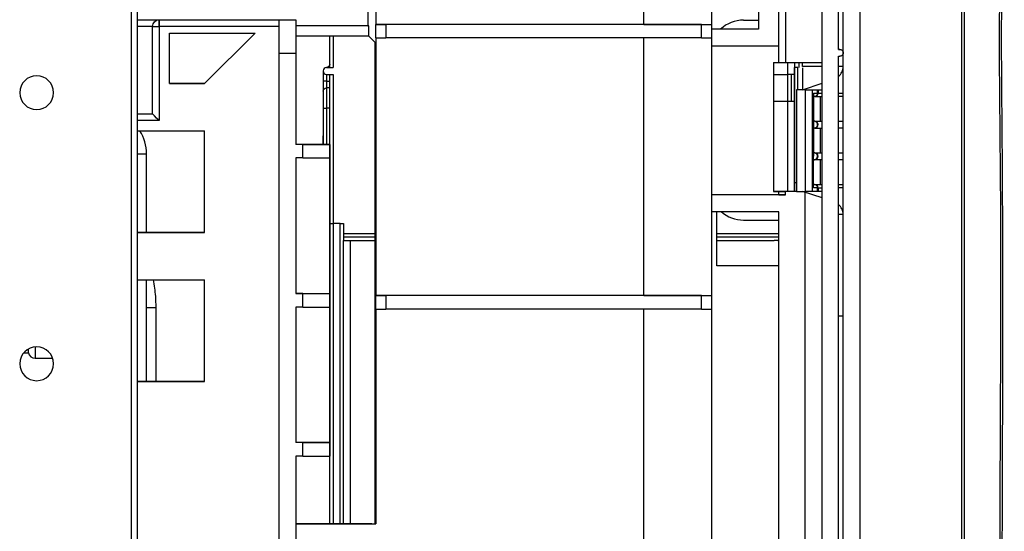
# Model space of a CAD drawing. Units: millimetres. Extents: x 0 to 10305, y 0 to 4185.
# Drawn here: x 7645 to 7790, y 2309 to 2385 of the extents above; entities that cross this region are included whole.
import ezdxf

# ---------------------------------------------------------------- set-up
doc = ezdxf.new("R2010")
doc.units = ezdxf.units.MM
doc.layers.add('LG-Product', color=3, linetype='Continuous')

msp = doc.modelspace()

# ---------------------------------------------------------------- linework, layer by layer
at = {"layer": 'LG-Product', "color": 3, "linetype": 'Continuous'}
for p, q in [((7661.07, 2206.03), (7661.07, 2476.19)), ((7661.87, 2476.19), (7661.87, 2206.03)), ((7756.51, 2378.46), (7756.51, 2401.89)), ((7757.51, 2401.89), (7757.51, 2378.46)), ((7762.9, 2191.61), (7762.9, 2399.39)), ((7765.3, 2380.39), (7765.3, 2399.39)), ((7753.51, 2395.99), (7753.51, 2383.39)), ((7695.88, 2393.89), (7695.88, 2383.89)), ((7697.07, 2392.39), (7697.07, 2384.09)), ((7736.58, 2384.09), (7736.58, 2392.39)), ((7746.58, 2392.39), (7746.58, 2384.09)), ((7661.87, 2384.79), (7665.15, 2384.79)), ((7665.15, 2384.79), (7682.8, 2384.79)), ((7665.15, 2384.79), (7665.15, 2384.79)), ((7665.15, 2383.79), (7665.15, 2384.79)), ((7682.8, 2384.79), (7685.3, 2384.79)), ((7682.8, 2384.79), (7682.8, 2384.79)), ((7682.8, 2384.79), (7682.8, 2379.79)), ((7685.3, 2384.79), (7685.3, 2384.79)), ((7685.3, 2384.79), (7685.3, 2379.79)), ((7697.07, 2384.09), (7697.08, 2384.09)), ((7736.58, 2384.09), (7697.07, 2384.09)), ((7697.08, 2382.09), (7697.08, 2384.09)), ((7698.58, 2384.09), (7698.58, 2382.09)), ((7745.08, 2384.09), (7698.58, 2384.09)), ((7745.08, 2382.09), (7745.08, 2384.09)), ((7746.58, 2384.09), (7746.58, 2382.09)), ((7746.58, 2384.09), (7746.58, 2384.09)), ((7751.31, 2384.72), (7753.51, 2384.72)), ((7664.15, 2383.79), (7661.87, 2383.79)), ((7664.15, 2370.89), (7664.15, 2383.79)), ((7664.15, 2383.79), (7664.15, 2383.79)), ((7665.15, 2383.79), (7665.15, 2369.89)), ((7682.8, 2383.79), (7665.15, 2383.79)), ((7666.65, 2382.79), (7679.3, 2382.79)), ((7666.65, 2375.39), (7666.65, 2382.79)), ((7679.3, 2382.79), (7671.8, 2375.39)), ((7671.8, 2375.39), (7679.3, 2382.79)), ((7695.88, 2383.89), (7685.3, 2383.89)), ((7696.05, 2383.89), (7685.3, 2383.89)), ((7695.88, 2383.89), (7696.05, 2383.89)), ((7696.05, 2382.38), (7696.05, 2383.89)), ((7753.51, 2383.39), (7746.58, 2383.39)), ((7753.51, 2383.39), (7746.58, 2383.39)), ((7696.05, 2382.38), (7685.3, 2382.38)), ((7690.31, 2377.72), (7690.31, 2382.38)), ((7690.81, 2382.38), (7690.81, 2377.72)), ((7696.94, 2381.48), (7696.05, 2382.38)), ((7696.94, 2381.48), (7696.94, 2310.39)), ((7697.07, 2382.09), (7697.07, 2344.09)), ((7697.07, 2382.09), (7697.08, 2382.09)), ((7745.08, 2382.09), (7698.58, 2382.09)), ((7736.58, 2344.09), (7736.58, 2382.09)), ((7746.58, 2382.09), (7746.58, 2344.09)), ((7685.3, 2379.79), (7682.8, 2379.79)), ((7682.8, 2379.79), (7682.8, 2297.87)), ((7685.3, 2379.79), (7685.3, 2366.39)), ((7756.51, 2380.89), (7746.58, 2380.89)), ((7765.3, 2380.39), (7765.5, 2380.39)), ((7765.5, 2380.39), (7765.3, 2380.39)), ((7755.7, 2378.46), (7755.7, 2359.46)), ((7755.7, 2378.46), (7756.51, 2378.46)), ((7757.51, 2378.46), (7762.9, 2378.46)), ((7757.81, 2376.72), (7757.81, 2378.46)), ((7758.81, 2378.46), (7758.81, 2376.72)), ((7760, 2377.9), (7760, 2378.46)), ((7765.3, 2379.39), (7765.5, 2379.39)), ((7765.3, 2240.39), (7765.3, 2379.39)), ((7689.31, 2377.22), (7689.31, 2375.72)), ((7689.81, 2377.72), (7690.81, 2377.72)), ((7689.81, 2376.72), (7690.81, 2376.72)), ((7689.81, 2376.72), (7689.81, 2375.72)), ((7690.31, 2354.72), (7690.31, 2376.72)), ((7690.81, 2376.72), (7690.81, 2354.72)), ((7755.7, 2376.72), (7757.81, 2376.72)), ((7757.81, 2372.72), (7757.81, 2376.72)), ((7758.81, 2376.72), (7757.81, 2376.72)), ((7758.31, 2376.72), (7758.31, 2372.72)), ((7758.81, 2360.72), (7758.81, 2377.72)), ((7759.31, 2377.72), (7758.81, 2377.72)), ((7758.81, 2377.72), (7758.81, 2377.72)), ((7758.81, 2376.72), (7758.81, 2372.72)), ((7759.31, 2374.46), (7759.31, 2377.72)), ((7762.9, 2377.9), (7760, 2377.9)), ((7766, 2377.9), (7765.3, 2377.9)), ((7666.65, 2375.39), (7671.8, 2375.39)), ((7671.8, 2375.39), (7666.65, 2375.39)), ((7671.8, 2375.39), (7671.8, 2375.39)), ((7689.31, 2375.72), (7689.31, 2374.22)), ((7689.81, 2375.72), (7689.31, 2375.72)), ((7689.81, 2375.72), (7690.31, 2375.72)), ((7689.81, 2375.72), (7689.81, 2374.72)), ((7760, 2374.46), (7762.9, 2375.43)), ((7689.31, 2374.22), (7689.31, 2371.72)), ((7690.31, 2374.72), (7689.81, 2374.72)), ((7689.81, 2374.72), (7689.81, 2371.72)), ((7759.1, 2374.46), (7759.1, 2359.46)), ((7760.45, 2374.46), (7759.1, 2374.46)), ((7760.45, 2359.46), (7760.45, 2374.46)), ((7760.45, 2374.46), (7761.44, 2374.46)), ((7761.44, 2374.46), (7761.44, 2359.46)), ((7761.44, 2374.46), (7762.23, 2374.46)), ((7761.6, 2373.96), (7762.23, 2373.96)), ((7761.6, 2373.96), (7761.6, 2369.3)), ((7762.23, 2373.96), (7762.23, 2374.46)), ((7762.23, 2374.46), (7762.3, 2374.46)), ((7762.23, 2373.96), (7762.3, 2373.96)), ((7762.3, 2374.46), (7762.3, 2373.96)), ((7762.3, 2374.46), (7762.9, 2374.46)), ((7762.3, 2373.96), (7762.9, 2373.96)), ((7765.3, 2373.96), (7766, 2373.96)), ((7757.81, 2372.72), (7755.7, 2372.72)), ((7757.81, 2359.47), (7757.81, 2372.72)), ((7758.81, 2372.72), (7757.81, 2372.72)), ((7758.81, 2372.72), (7758.81, 2359.46)), ((7761.73, 2373.46), (7761.6, 2373.46)), ((7761.8, 2373.46), (7761.73, 2373.46)), ((7761.8, 2373.46), (7762.9, 2373.46)), ((7762.6, 2373.46), (7762.6, 2369.8)), ((7766, 2373.46), (7765.3, 2373.46)), ((7661.87, 2370.89), (7664.15, 2370.89)), ((7661.87, 2370.89), (7664.15, 2370.89)), ((7689.31, 2371.72), (7689.31, 2366.39)), ((7689.31, 2371.72), (7689.81, 2371.72)), ((7689.81, 2371.72), (7689.81, 2366.39)), ((7690.31, 2371.72), (7689.81, 2371.72)), ((7665.15, 2369.89), (7661.87, 2369.89)), ((7761.6, 2369.8), (7761.73, 2369.8)), ((7761.8, 2369.8), (7761.73, 2369.8)), ((7761.8, 2369.8), (7762.9, 2369.8)), ((7765.3, 2369.8), (7766, 2369.8)), ((7661.87, 2368.39), (7671.8, 2368.39)), ((7761.6, 2369.3), (7761.6, 2364.63)), ((7761.73, 2368.8), (7761.6, 2368.8)), ((7761.8, 2368.8), (7761.73, 2368.8)), ((7761.8, 2368.8), (7762.9, 2368.8)), ((7762.6, 2368.8), (7762.6, 2365.13)), ((7766, 2368.8), (7765.3, 2368.8)), ((7689.31, 2366.39), (7689.31, 2367.64)), ((7686.3, 2366.39), (7685.3, 2366.39)), ((7686.3, 2366.39), (7685.3, 2366.39)), ((7686.3, 2364.39), (7686.3, 2366.39)), ((7690.3, 2366.39), (7690.3, 2364.39)), ((7690.3, 2366.39), (7690.3, 2366.39)), ((7761.6, 2365.13), (7761.73, 2365.13)), ((7761.8, 2365.13), (7761.73, 2365.13)), ((7761.8, 2365.13), (7762.9, 2365.13)), ((7765.3, 2365.13), (7766, 2365.13)), ((7663.27, 2353.39), (7663.27, 2365.01)), ((7686.3, 2364.39), (7685.3, 2364.39)), ((7685.3, 2364.39), (7685.3, 2344.39)), ((7690.3, 2364.39), (7690.3, 2344.39)), ((7761.6, 2359.96), (7761.6, 2364.63)), ((7761.73, 2364.13), (7761.6, 2364.13)), ((7761.8, 2364.13), (7761.73, 2364.13)), ((7762.9, 2364.13), (7761.8, 2364.13)), ((7762.6, 2364.13), (7762.6, 2360.46)), ((7766, 2364.13), (7765.3, 2364.13)), ((7759.1, 2360.72), (7758.81, 2360.72)), ((7758.81, 2359.46), (7758.81, 2360.72)), ((7758.81, 2360.72), (7758.81, 2360.72)), ((7758.01, 2359.46), (7755.7, 2359.46)), ((7755.7, 2359.46), (7756.51, 2359.46)), ((7756.51, 2358.96), (7756.51, 2359.46)), ((7756.51, 2359.46), (7756.51, 2359.46)), ((7759.1, 2359.46), (7757.5, 2359.46)), ((7758.01, 2359.46), (7758.01, 2359.46)), ((7759.1, 2359.46), (7758.01, 2359.46)), ((7759.1, 2359.46), (7760.45, 2359.46)), ((7762.9, 2358.5), (7760, 2359.46)), ((7760.4, 2249.12), (7760.4, 2359.33)), ((7761.44, 2359.46), (7760.45, 2359.46)), ((7762.23, 2359.46), (7761.44, 2359.46)), ((7761.6, 2360.46), (7761.73, 2360.46)), ((7762.23, 2359.96), (7761.6, 2359.96)), ((7761.73, 2360.46), (7761.8, 2360.46)), ((7761.8, 2360.46), (7762.9, 2360.46)), ((7762.23, 2359.46), (7762.23, 2359.96)), ((7762.3, 2359.96), (7762.23, 2359.96)), ((7762.3, 2359.46), (7762.23, 2359.46)), ((7762.3, 2359.96), (7762.3, 2359.46)), ((7762.3, 2359.96), (7762.9, 2359.96)), ((7765.3, 2360.46), (7766, 2360.46)), ((7766, 2359.96), (7765.3, 2359.96)), ((7756.51, 2358.96), (7746.58, 2358.96)), ((7757.49, 2358.96), (7746.58, 2358.96)), ((7756.51, 2356.46), (7746.58, 2356.46)), ((7747.38, 2348.46), (7747.38, 2356.46)), ((7756.51, 2272.72), (7756.51, 2356.46)), ((7751.31, 2355.22), (7756.51, 2355.22)), ((7766, 2356.02), (7765.3, 2356.02)), ((7690.31, 2353.72), (7690.3, 2353.72)), ((7690.31, 2310.39), (7690.31, 2354.72)), ((7690.31, 2354.72), (7690.81, 2354.72)), ((7690.81, 2354.72), (7690.81, 2310.39)), ((7691.81, 2354.72), (7690.81, 2354.72)), ((7691.81, 2310.39), (7691.81, 2354.72)), ((7691.81, 2354.72), (7692.31, 2354.72)), ((7692.31, 2354.72), (7692.31, 2352.22)), ((7671.8, 2353.39), (7661.87, 2353.39)), ((7661.87, 2353.39), (7671.8, 2353.39)), ((7671.8, 2353.39), (7671.8, 2353.39)), ((7690.31, 2352.72), (7690.3, 2352.72)), ((7692.31, 2353.22), (7696.95, 2353.22)), ((7696.95, 2352.72), (7692.31, 2352.72)), ((7692.31, 2310.39), (7692.31, 2352.22)), ((7692.31, 2352.22), (7693.31, 2352.22)), ((7693.31, 2352.22), (7693.31, 2310.39)), ((7693.31, 2352.22), (7696.95, 2352.22)), ((7747.38, 2353.22), (7756.51, 2353.22)), ((7756.51, 2352.72), (7747.38, 2352.72)), ((7747.38, 2352.22), (7755.81, 2352.22)), ((7756.51, 2352.22), (7755.81, 2352.22)), ((7690.31, 2351.72), (7690.3, 2351.72)), ((7690.31, 2350.72), (7690.3, 2350.72)), ((7756.51, 2348.47), (7747.38, 2348.47)), ((7756.51, 2348.46), (7747.38, 2348.46)), ((7661.87, 2346.39), (7671.8, 2346.39)), ((7663.27, 2331.39), (7663.27, 2346.39)), ((7686.3, 2344.39), (7685.3, 2344.39)), ((7685.3, 2344.39), (7690.3, 2344.39)), ((7686.3, 2342.39), (7686.3, 2344.39)), ((7690.3, 2344.39), (7690.3, 2342.39)), ((7690.3, 2344.39), (7690.3, 2344.39)), ((7697.07, 2344.09), (7697.08, 2344.09)), ((7736.58, 2344.09), (7697.07, 2344.09)), ((7697.08, 2342.09), (7697.08, 2344.09)), ((7698.58, 2344.09), (7698.58, 2342.09)), ((7745.08, 2344.09), (7698.58, 2344.09)), ((7745.08, 2342.09), (7745.08, 2344.09)), ((7746.58, 2344.09), (7746.58, 2342.09)), ((7746.58, 2344.09), (7746.58, 2344.09)), ((7664.68, 2331.39), (7664.68, 2342.33)), ((7664.68, 2342.33), (7664.68, 2342.33)), ((7686.3, 2342.39), (7685.3, 2342.39)), ((7685.3, 2342.39), (7685.3, 2322.39)), ((7690.3, 2342.39), (7690.3, 2322.39)), ((7697.07, 2342.09), (7697.07, 2310.39)), ((7697.07, 2342.09), (7697.08, 2342.09)), ((7745.08, 2342.09), (7698.58, 2342.09)), ((7736.58, 2304.09), (7736.58, 2342.09)), ((7746.58, 2342.09), (7746.58, 2304.09)), ((7766, 2341.02), (7765.3, 2341.02)), ((7645.87, 2335.64), (7645.87, 2336.21)), ((7646.85, 2336.51), (7646.85, 2334.82)), ((7645.17, 2335.64), (7645.87, 2335.64)), ((7646.85, 2334.82), (7649.44, 2334.82)), ((7671.8, 2331.39), (7661.87, 2331.39)), ((7661.87, 2331.39), (7671.8, 2331.39)), ((7671.8, 2331.39), (7671.8, 2331.39)), ((7686.3, 2322.39), (7685.3, 2322.39)), ((7690.3, 2322.39), (7685.3, 2322.39)), ((7686.3, 2320.39), (7686.3, 2322.39)), ((7690.3, 2322.39), (7690.3, 2320.39)), ((7690.3, 2322.39), (7690.3, 2322.39)), ((7686.3, 2320.39), (7685.3, 2320.39)), ((7685.3, 2320.39), (7685.3, 2297.87)), ((7685.3, 2310.39), (7697.07, 2310.39)), ((7696.51, 2310.39), (7685.3, 2310.39)), ((7696.51, 2310.39), (7696.51, 2310.39)), ((7696.94, 2310.39), (7697.07, 2310.39))]:
    msp.add_line(p, q, dxfattribs=at)
at = {"layer": 'LG-Product', "color": 3, "linetype": 'Continuous', "extrusion": (0, 0, -1)}
for centre in [(-7647.07, 2374.02), (-7647.07, 2334.02)]:
    msp.add_circle(centre, 2.5, dxfattribs=at)
at = {"layer": 'LG-Product', "color": 3, "linetype": 'Continuous'}
for centre, radius, start, end in [((7751.31, 2379.72), 5, 90, 132.7486), ((7689.81, 2377.22), 0.5, 90, 270), ((7764, 2377.9), 2, 310.5419, 0), ((7761.8, 2373.96), 0.5, 270, 0), ((7761.8, 2369.3), 0.5, 270, 90), ((7656.92, 2365.01), 6.35, 0, 32.1244), ((7761.8, 2364.63), 0.5, 270, 90), ((7761.8, 2359.96), 0.5, 0, 90), ((7751.31, 2360.22), 5, 228.7364, 270), ((7764, 2356.02), 2, 0, 49.4581), ((7755.81, 2349.22), 3, 76.5056, 90), ((7646.85, 2335.82), 1, 190.0787, 270)]:
    msp.add_arc(centre, radius, start, end, dxfattribs=at)
at = {"layer": 'LG-Product', "color": 3, "linetype": 'Continuous', "extrusion": (0, 0, -1)}
for centre, start, end in [((-7689.81, 2378.22), 180.0732, 270), ((-7689.81, 2374.22), 0, 90)]:
    msp.add_arc(centre, 0.5, start, end, dxfattribs=at)
for centre, major_axis, ratio, start_param, end_param in [((7665.15, 2383.79), (-0.707, -0.707), 0.999941, 0.785369, 2.356165), ((7765.5, 2379.89), (0.501, 0), 0.99863, 4.712389, 7.853982), ((7665.15, 2369.89), (1, -1), 0.000029, 1.570767, 3.141563)]:
    msp.add_ellipse(centre, major_axis=major_axis, ratio=ratio, start_param=start_param, end_param=end_param, dxfattribs=at)
at = {"layer": 'LG-Product', "color": 3, "linetype": 'Continuous', "extrusion": (1, 0, 0)}
for centre, major_axis, start_param, end_param in [((7665.15, 2383.79), (0, -1), 3.141593, 6.283185), ((7671.8, 2360.89), (0, -7.5), 0, 3.141593), ((7671.8, 2360.89), (0, -7.5), 0, 1.574813), ((7671.8, 2338.89), (0, -7.5), 0, 3.141593), ((7671.8, 2338.89), (0, -7.5), 0, 1.574813)]:
    msp.add_ellipse(centre, major_axis=major_axis, ratio=1, start_param=start_param, end_param=end_param, dxfattribs=at)
at = {"layer": 'LG-Product', "color": 3, "linetype": 'Continuous'}
for centre, major_axis, ratio, start_param, end_param in [((7698.58, 2384.09), (-1.5, 0), 0.000059, 0.017453, 1.570796), ((7736.58, 2384.09), (10, 0), 0.000059, 4.712389, 6.283185), ((7745.08, 2384.09), (-1.5, 0), 0.000059, 1.570796, 3.141593), ((7665.15, 2383.79), (-1, 0), 0.000059, 0, 1.570796), ((7698.58, 2382.09), (1.5, 0), 0.000059, 3.159046, 4.712389), ((7745.08, 2382.09), (1.5, 0), 0.000059, 4.712389, 6.283185), ((7757.51, 2378.46), (1, 0), 0.000059, 3.141593, 4.712389), ((7761.73, 2373.96), (0, -0.5), 0.986394, 0, 1.570796), ((7761.73, 2369.3), (0, -0.5), 0.986394, 0, 3.141593), ((7686.3, 2366.39), (-4, 0), 0.000059, 3.141593, 4.712389), ((7686.3, 2366.39), (-4, 0), 0.000059, 1.570796, 3.141593), ((7761.73, 2364.63), (0, -0.5), 0.986394, 0, 3.141593), ((7656.92, 2365.01), (6.35, 0), 0.00002, 5.605976, 6.283185), ((7686.3, 2364.39), (4, 0), 0.000059, 4.712389, 6.283185), ((7757.51, 2359.46), (-1, 0), 0.000059, 0, 1.561267), ((7761.73, 2359.96), (0, -0.5), 0.986394, 1.570796, 3.141593), ((7760.4, 2359.46), (2.5, 0), 0.000059, 0, 0.707497), ((7757.51, 2358.96), (1, 0), 0.000059, 3.141593, 4.69333), ((7686.3, 2344.39), (-4, 0), 0.000059, 1.570796, 3.141593), ((7698.58, 2344.09), (-1.5, 0), 0.000059, 0.017453, 1.570796), ((7736.58, 2344.09), (10, 0), 0.000059, 4.712389, 6.283185), ((7745.08, 2344.09), (-1.5, 0), 0.000059, 1.570796, 3.141593), ((7662.3, 2342.33), (2.38, 0), 0.001946, 5.132755, 6.283185), ((7686.3, 2342.39), (4, 0), 0.000059, 4.712389, 6.283185), ((7698.58, 2342.09), (1.5, 0), 0.000059, 3.159046, 4.712389), ((7745.08, 2342.09), (1.5, 0), 0.000059, 4.712389, 6.283185), ((7686.3, 2322.39), (-4, 0), 0.000059, 1.570796, 3.141593), ((7686.3, 2320.39), (4, 0), 0.000059, 4.712389, 6.283185), ((7704.01, 2310.39), (7.5, 0), 0.000059, 3.141593, 3.485328)]:
    msp.add_ellipse(centre, major_axis=major_axis, ratio=ratio, start_param=start_param, end_param=end_param, dxfattribs=at)
for points, knots in [([(7783.5, 2210.17), (7783.5, 2211.8), (7783.5, 2214.27), (7783.5, 2217.57), (7783.5, 2220.05), (7783.5, 2222.54), (7783.5, 2225.87), (7783.5, 2231.74), (7783.5, 2240.24), (7783.5, 2254.13), (7783.5, 2272.16), (7783.5, 2295.21), (7783.5, 2315.91), (7783.5, 2333.55), (7783.5, 2347.34), (7783.5, 2359.29), (7783.5, 2369.03), (7783.5, 2378.85), (7783.5, 2388.73), (7783.5, 2398.47), (7783.5, 2405.65), (7783.5, 2412.65), (7783.5, 2420.33), (7783.5, 2425.51), (7783.5, 2428.44)], [0, 0, 0, 0, 0.028248, 0.042372, 0.056496, 0.07062, 0.084744, 0.112993, 0.169489, 0.225985, 0.338978, 0.45197, 0.564963, 0.621459, 0.677955, 0.734451, 0.762699, 0.790948, 0.847444, 0.875692, 0.90394, 0.932188, 0.960436, 1, 1, 1, 1]), ([(7768.5, 2189.47), (7773.62, 2189.47), (7778.77, 2191.49), (7784.42, 2196.71), (7785.97, 2198.82), (7788.21, 2203.43), (7788.91, 2205.97), (7789.23, 2209.76), (7789.2, 2211.03), (7789.21, 2213.56), (7789.21, 2214.82), (7789.22, 2218.62), (7789.23, 2221.15), (7789.24, 2228.75), (7789.23, 2233.81), (7789.17, 2259.15), (7789.1, 2279.44), (7789.12, 2320.04), (7789.34, 2340.33), (7789.15, 2370.5), (7788.92, 2380.53), (7789.24, 2395.25), (7789.52, 2400.1), (7789.56, 2406.05), (7789.55, 2407.24), (7789.49, 2409.58), (7789.49, 2410.79), (7788.72, 2413.03), (7788.02, 2414.11), (7786.55, 2415.29), (7785.99, 2415.61), (7784.79, 2416.04), (7784.16, 2416.12), (7783.53, 2416.14)], [0, 0, 0, 0, 0.0625, 0.0625, 0.09375, 0.09375, 0.125, 0.125, 0.140625, 0.140625, 0.15625, 0.15625, 0.1875, 0.1875, 0.25, 0.25, 0.5, 0.5, 0.75, 0.75, 0.875, 0.875, 0.9375, 0.9375, 0.953125, 0.953125, 0.96875, 0.96875, 0.984375, 0.984375, 0.992187, 0.992187, 1, 1, 1, 1]), ([(7766, 2189.61), (7766, 2230.73), (7766, 2271.84), (7766, 2347.02), (7766, 2381.09), (7766, 2415.16)], [0, 0, 0, 0, 0.546845, 0.546845, 1, 1, 1, 1]), ([(7768.5, 2189.13), (7768.69, 2189.13), (7769.79, 2189.15), (7771.78, 2189.37), (7774.46, 2189.97), (7777.07, 2190.94), (7779.59, 2192.28), (7781.92, 2193.94), (7783.97, 2195.89), (7785.73, 2198.1), (7787.19, 2200.52), (7788.29, 2203.06), (7789.04, 2205.67), (7789.42, 2208.33), (7789.54, 2211.31), (7789.48, 2215.39), (7789.53, 2222.28), (7789.51, 2235.14), (7789.48, 2251.95), (7789.43, 2270.24), (7789.4, 2286.25), (7789.43, 2300.9), (7789.48, 2314.63), (7789.52, 2327.61), (7789.54, 2340.35), (7789.53, 2352.91), (7789.48, 2364.6), (7789.38, 2374.7), (7789.34, 2383.04), (7789.4, 2390.66), (7789.62, 2397.63), (7789.76, 2403.33), (7789.74, 2407.24), (7789.74, 2409.59), (7789.51, 2411.32), (7789.04, 2412.73), (7788.32, 2413.92), (7787.36, 2414.86), (7786.51, 2415.39), (7785.98, 2415.55), (7785.87, 2415.58)], [0, 0, 0, 0, 0.002343, 0.013684, 0.024673, 0.036287, 0.048092, 0.059929, 0.0716, 0.08313, 0.094802, 0.106615, 0.117303, 0.128377, 0.139954, 0.154314, 0.178981, 0.22554, 0.313973, 0.387432, 0.452269, 0.512367, 0.568846, 0.622295, 0.673206, 0.727133, 0.778635, 0.819236, 0.853865, 0.884045, 0.916178, 0.943801, 0.958607, 0.968131, 0.975123, 0.981626, 0.987578, 0.993066, 0.998664, 1, 1, 1, 1]), ([(7783.84, 2409.6), (7783.79, 2401.91), (7783.86, 2393.94), (7783.85, 2377.65), (7783.84, 2369.36), (7783.83, 2344.42), (7783.83, 2327.64), (7783.83, 2277.25), (7783.82, 2243.67), (7783.83, 2210.15)], [0, 0, 0, 0, 0.125, 0.125, 0.25, 0.25, 0.5, 0.5, 1, 1, 1, 1]), ([(7664.68, 2342.33), (7664.68, 2342.88), (7664.63, 2344.24), (7664.45, 2345.59), (7664.31, 2346.39)], [0, 0, 0, 0, 0.398592, 1, 1, 1, 1])]:
    msp.add_open_spline(points, degree=3, knots=knots, dxfattribs=at)
for points in [[(7768.5, 2190.79), (7768.5, 2265.6), (7768.5, 2340.41), (7768.5, 2415.21)], [(7759.5, 2377.73), (7759.5, 2377.97), (7759.5, 2378.22), (7759.5, 2378.47)], [(7760, 2377.69), (7760, 2376.62), (7760, 2375.54), (7760, 2374.46)], [(7757.49, 2358.96), (7757.49, 2359.13), (7757.49, 2359.3), (7757.49, 2359.46)]]:
    msp.add_open_spline(points, degree=3, dxfattribs=at)

doc.saveas('drawing.dxf')
